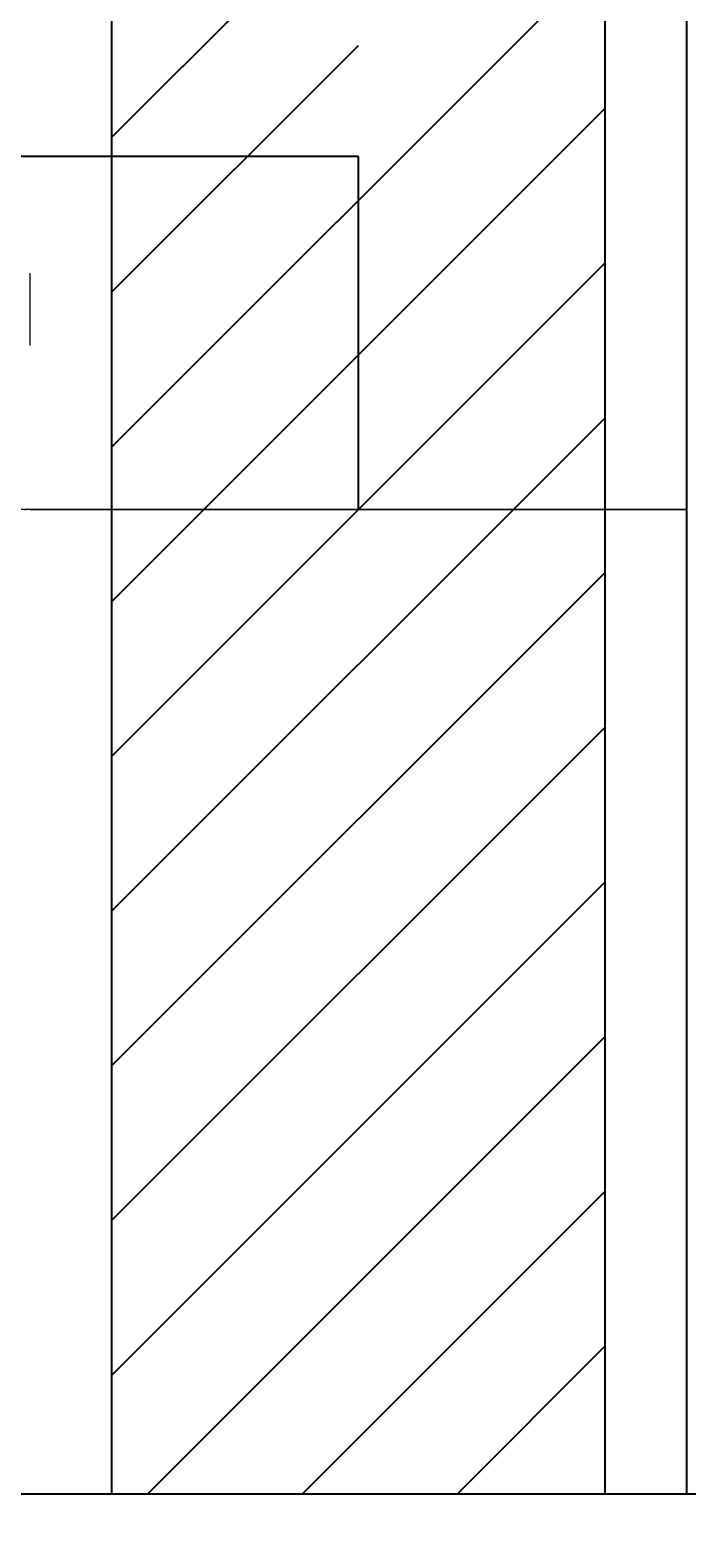
# Model space of a CAD drawing. Extents: x -164 to 236, y -148 to 168.
# Drawn here: x -84 to -72, y 62 to 89 of the extents above; entities that cross this region are included whole.
import ezdxf

# ---------------------------------------------------------------- set-up
doc = ezdxf.new("R2010")
doc.units = 0
doc.header["$LTSCALE"] = 0.5
doc.header["$MEASUREMENT"] = 0
for name, color, linetype in [('EX-BR-HATCH', 254, 'Continuous'), ('PR-BR-COMP', 1, 'Continuous'), ('PR-BR-DIMS', 4, 'Continuous'), ('PR-BR-DIMS-EXT', 4, 'Continuous')]:
    doc.layers.add(name, color=color, linetype=linetype)
doc.styles.add('DOT-BR4', font='romans.shx', dxfattribs={"height": 0.125})
doc.dimstyles.new('DOT-BR-IN', dxfattribs={"dimtxt": 0.125, "dimasz": 0.1, "dimexe": 0.09, "dimexo": 0.0625, "dimgap": 0.05, "dimtad": 1, "dimtoh": 1, "dimdec": 3, "dimzin": 3, "dimdsep": 46, "dimlunit": 5, "dimtxsty": 'DOT-BR4', "dimcen": 0.09, "dimclrd": 256, "dimclre": 256, "dimclrt": 2, "dimaunit": 1, "dimadec": 4, "dimazin": 0, "dimtfac": 0.7, "dimtdec": 3, "dimtmove": 2, "dimatfit": 3, "dimfxl": 1, "dimtolj": 1, "dimtzin": 0, "dimlwd": 15, "dimlwe": 15, "dimarcsym": 0})
doc.dimstyles.new('DOT-BR-IN$0', dxfattribs={"dimtxt": 0.125, "dimasz": 0.1, "dimexe": 0.09, "dimexo": 0.0625, "dimgap": 0.05, "dimtad": 1, "dimtoh": 1, "dimdec": 3, "dimzin": 3, "dimdsep": 46, "dimlunit": 5, "dimtxsty": 'DOT-BR4', "dimcen": 0.09, "dimclrd": 256, "dimclre": 256, "dimclrt": 2, "dimaunit": 1, "dimadec": 4, "dimazin": 0, "dimtfac": 0.7, "dimtdec": 3, "dimtmove": 2, "dimatfit": 3, "dimfxl": 1, "dimtolj": 1, "dimtzin": 0, "dimlwd": 15, "dimlwe": 15, "dimarcsym": 0})

# ---------------------------------------------------------------- blocks, each defined once
blk = doc.blocks.new('*D103')
at = {"layer": 'Defpoints', "color": 0, "transparency": 16777216}
for p in [(-83.941, 80.713), (-83.941, 80.713), (-71.937, 80.713)]:
    blk.add_point(p, dxfattribs=at)
at = {"layer": 'PR-BR-DIMS', "lineweight": 15, "transparency": 16777216}
for p, q in [((-83.941, 83.713), (-83.941, 85.033)), ((-71.937, 80.713), (-83.941, 80.713)), ((-71.937, 77.713), (-71.937, 76.393))]:
    blk.add_line(p, q, dxfattribs=at)
at = {"layer": 'PR-BR-DIMS', "color": 2, "transparency": 16777216, "insert": (-121.444, 87.165), "char_height": 6, "attachment_point": 5, "style": 'DOT-BR4'}
blk.add_mtext('\\A1;12" KEY', dxfattribs=at)

msp = doc.modelspace()

# ---------------------------------------------------------------- linework, layer by layer
at = {"layer": 'EX-BR-HATCH'}
for p, q in [((-82.4489, 87.5197), (-78.828, 91.1407)), ((-82.4489, 81.861), (-73.4297, 90.8802)), ((-82.4489, 84.6904), (-77.9393, 89.2)), ((-82.4489, 79.0316), (-73.4297, 88.0508)), ((-82.4489, 76.2022), (-73.4297, 85.2214)), ((-82.4489, 73.3728), (-73.4297, 82.392)), ((-82.4489, 70.5434), (-73.4297, 79.5627)), ((-82.4489, 67.7141), (-73.4297, 76.7333)), ((-82.4489, 64.8847), (-73.4297, 73.9039)), ((-81.7962, 62.708), (-73.4297, 71.0745)), ((-78.9669, 62.708), (-73.4297, 68.2451)), ((-76.1375, 62.708), (-73.4297, 65.4157))]:
    msp.add_line(p, q, dxfattribs=at)
at = {"layer": 'PR-BR-COMP'}
for p, q in [((-82.4489, 62.708), (-82.4489, 98.717)), ((-73.4297, 62.708), (-73.4297, 98.717)), ((-71.9373, 62.708), (-71.9373, 98.717))]:
    msp.add_line(p, q, dxfattribs=at)
at = {"layer": 'PR-BR-DIMS-EXT'}
for p, q in [((-77.9393, 87.1659), (-102.04, 87.1659)), ((-77.9393, 80.7118), (-77.9393, 87.1659))]:
    msp.add_line(p, q, dxfattribs=at)
at = {"layer": 'PR-BR-DIMS-EXT', "linetype": 'Continuous'}
msp.add_lwpolyline([(-41.7603, 62.708), (-87.1171, 62.708), (-88.6171, 66.8292), (-91.6171, 58.5868), (-93.1171, 62.708), (-100.4454, 62.708)], dxfattribs=at)

# ---------------------------------------------------------------- dimensions: what is measured, and where the dimension line sits
at = {"layer": 'PR-BR-DIMS'}
dim = msp.add_linear_dim(base=(-83.9414, 80.7125), p1=(-71.9373, 80.7125), p2=(-83.9414, 80.7125), text='<> KEY', dimstyle='DOT-BR-IN$0', override={"dimpost": '"'}, dxfattribs=at)
dim.commit()
dim.dimension.update_dxf_attribs({"geometry": '*D103', "text_midpoint": (-121.4443, 87.1651), "dimtype": 160})

# ---------------------------------------------------------------- leaders
msp.add_leader([(-83.9414, 80.7125), (-71.9373, 80.7125)], dimstyle='DOT-BR-IN', dxfattribs=at)
at = {"layer": 'PR-BR-DIMS-EXT'}
for points in [[(-83.9414, 80.7125), (-95.9454, 80.7125)], [(-71.9373, 80.7125), (-83.9414, 80.7125)]]:
    msp.add_leader(points, dimstyle='DOT-BR-IN', dxfattribs=at)

doc.saveas('drawing.dxf')
